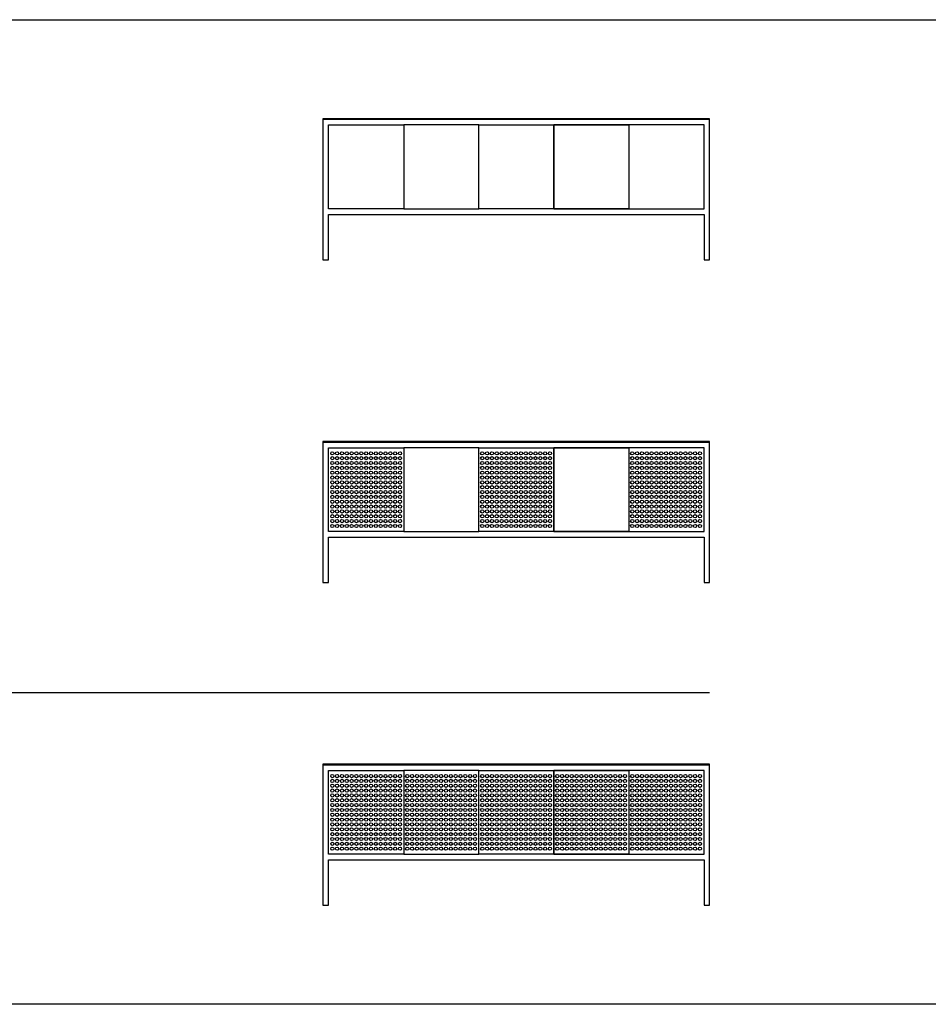
# Model space of a CAD drawing. Extents: x 0 to 23931, y 0 to 13052.
# Drawn here: x 6331 to 11965, y 6950 to 13052 of the extents above; entities that cross this region are included whole.
import ezdxf

# ---------------------------------------------------------------- set-up
doc = ezdxf.new("R2010")
doc.units = 0
doc.layers.get('0').update_dxf_attribs({"linetype": 'CONTINUOUS'})

msp = doc.modelspace()

# ---------------------------------------------------------------- linework, layer by layer
msp.add_line((812, 8881.6), (10609.5, 8881.6))
for points in [[(0, 13052), (16085.6, 13052), (16085.6, 6950), (0, 6950)], [(8211.5, 12434.5), (10609.5, 12434.5), (10609.5, 12437.5), (8211.5, 12437.5)], [(10574.5, 11844.5), (10574.5, 11564.5), (10609.5, 11564.5), (10609.5, 12434.5), (8211.5, 12434.5), (8211.5, 11564.5), (8246.5, 11564.5), (8246.5, 11844.5)], [(8246.5, 12399.5), (8713, 12399.5), (8713, 11879.5), (8246.5, 11879.5)], [(8713, 11879.5), (9178, 11879.5), (9178, 12399.5), (8713, 12399.5)], [(9643, 11879.5), (9178, 11879.5), (9178, 12399.5), (9643, 12399.5)], [(10108, 11879.5), (9643, 11879.5), (9643, 12399.5), (10108, 12399.5)], [(10574.5, 12399.5), (9643, 12399.5), (9643, 11879.5), (10574.5, 11879.5)], [(10574.5, 12399.5), (10108, 12399.5), (10108, 11879.5), (10574.5, 11879.5)], [(8211.5, 10434.5), (10609.5, 10434.5), (10609.5, 10437.5), (8211.5, 10437.5)], [(10574.5, 9844.5), (10574.5, 9564.5), (10609.5, 9564.5), (10609.5, 10434.5), (8211.5, 10434.5), (8211.5, 9564.5), (8246.5, 9564.5), (8246.5, 9844.5)], [(8246.5, 10399.5), (8713, 10399.5), (8713, 9879.5), (8246.5, 9879.5)], [(8713, 9879.5), (9178, 9879.5), (9178, 10399.5), (8713, 10399.5)], [(9643, 9879.5), (9178, 9879.5), (9178, 10399.5), (9643, 10399.5)], [(10574.5, 10399.5), (9643, 10399.5), (9643, 9879.5), (10574.5, 9879.5)], [(10108, 9879.5), (9643, 9879.5), (9643, 10399.5), (10108, 10399.5)], [(10574.5, 10399.5), (10108, 10399.5), (10108, 9879.5), (10574.5, 9879.5)], [(8211.5, 8434.5), (10609.5, 8434.5), (10609.5, 8437.5), (8211.5, 8437.5)], [(10574.5, 7844.5), (10574.5, 7564.5), (10609.5, 7564.5), (10609.5, 8434.5), (8211.5, 8434.5), (8211.5, 7564.5), (8246.5, 7564.5), (8246.5, 7844.5)], [(8246.5, 8399.5), (8713, 8399.5), (8713, 7879.5), (8246.5, 7879.5)], [(8713, 7879.5), (9178, 7879.5), (9178, 8399.5), (8713, 8399.5)], [(9643, 7879.5), (9178, 7879.5), (9178, 8399.5), (9643, 8399.5)], [(10574.5, 8399.5), (9643, 8399.5), (9643, 7879.5), (10574.5, 7879.5)], [(10108, 7879.5), (9643, 7879.5), (9643, 8399.5), (10108, 8399.5)], [(10574.5, 8399.5), (10108, 8399.5), (10108, 7879.5), (10574.5, 7879.5)]]:
    msp.add_lwpolyline(points, close=True)
for centre in [(8269.5, 10364.5), (8299.5, 10364.5), (8329.5, 10364.5), (8359.5, 10364.5), (8389.5, 10364.5), (8419.5, 10364.5), (8449.5, 10364.5), (8479.5, 10364.5), (8509.5, 10364.5), (8539.5, 10364.5), (8569.5, 10364.5), (8599.5, 10364.5), (8629.5, 10364.5), (8659.5, 10364.5), (8689.5, 10364.5), (9199.5, 10364.5), (9229.5, 10364.5), (9259.5, 10364.5), (9289.5, 10364.5), (9319.5, 10364.5), (9349.5, 10364.5), (9379.5, 10364.5), (9409.5, 10364.5), (9439.5, 10364.5), (9469.5, 10364.5), (9499.5, 10364.5), (9529.5, 10364.5), (9559.5, 10364.5), (9589.5, 10364.5), (9619.5, 10364.5), (10129.5, 10364.5), (10159.5, 10364.5), (10189.5, 10364.5), (10219.5, 10364.5), (10249.5, 10364.5), (10279.5, 10364.5), (10309.5, 10364.5), (10339.5, 10364.5), (10369.5, 10364.5), (10399.5, 10364.5), (10429.5, 10364.5), (10459.5, 10364.5), (10489.5, 10364.5), (10519.5, 10364.5), (10549.5, 10364.5), (8269.5, 10334.5), (8269.5, 10304.5), (8299.5, 10334.5), (8299.5, 10304.5), (8329.5, 10334.5), (8329.5, 10304.5), (8359.5, 10334.5), (8359.5, 10304.5), (8389.5, 10334.5), (8389.5, 10304.5), (8419.5, 10334.5), (8419.5, 10304.5), (8449.5, 10334.5), (8449.5, 10304.5), (8479.5, 10334.5), (8479.5, 10304.5), (8509.5, 10334.5), (8509.5, 10304.5), (8539.5, 10334.5), (8539.5, 10304.5), (8569.5, 10334.5), (8569.5, 10304.5), (8599.5, 10334.5), (8599.5, 10304.5), (8629.5, 10334.5), (8629.5, 10304.5), (8659.5, 10334.5), (8659.5, 10304.5), (8689.5, 10334.5), (8689.5, 10304.5), (9199.5, 10334.5), (9199.5, 10304.5), (9229.5, 10334.5), (9229.5, 10304.5), (9259.5, 10334.5), (9259.5, 10304.5), (9289.5, 10334.5), (9289.5, 10304.5), (9319.5, 10334.5), (9319.5, 10304.5), (9349.5, 10334.5), (9349.5, 10304.5), (9379.5, 10334.5), (9379.5, 10304.5), (9409.5, 10334.5), (9409.5, 10304.5), (9439.5, 10334.5), (9439.5, 10304.5), (9469.5, 10334.5), (9469.5, 10304.5), (9499.5, 10334.5), (9499.5, 10304.5), (9529.5, 10334.5), (9529.5, 10304.5), (9559.5, 10334.5), (9559.5, 10304.5), (9589.5, 10334.5), (9589.5, 10304.5), (9619.5, 10334.5), (9619.5, 10304.5), (10129.5, 10334.5), (10129.5, 10304.5), (10159.5, 10334.5), (10159.5, 10304.5), (10189.5, 10334.5), (10189.5, 10304.5), (10219.5, 10334.5), (10219.5, 10304.5), (10249.5, 10334.5), (10249.5, 10304.5), (10279.5, 10334.5), (10279.5, 10304.5), (10309.5, 10334.5), (10309.5, 10304.5), (10339.5, 10334.5), (10339.5, 10304.5), (10369.5, 10334.5), (10369.5, 10304.5), (10399.5, 10334.5), (10399.5, 10304.5), (10429.5, 10334.5), (10429.5, 10304.5), (10459.5, 10334.5), (10459.5, 10304.5), (10489.5, 10334.5), (10489.5, 10304.5), (10519.5, 10334.5), (10519.5, 10304.5), (10549.5, 10334.5), (10549.5, 10304.5), (8269.5, 10274.5), (8269.5, 10244.5), (8299.5, 10274.5), (8299.5, 10244.5), (8329.5, 10274.5), (8329.5, 10244.5), (8359.5, 10274.5), (8359.5, 10244.5), (8389.5, 10274.5), (8389.5, 10244.5), (8419.5, 10274.5), (8419.5, 10244.5), (8449.5, 10274.5), (8449.5, 10244.5), (8479.5, 10274.5), (8479.5, 10244.5), (8509.5, 10274.5), (8509.5, 10244.5), (8539.5, 10274.5), (8539.5, 10244.5), (8569.5, 10274.5), (8569.5, 10244.5), (8599.5, 10274.5), (8599.5, 10244.5), (8629.5, 10274.5), (8629.5, 10244.5), (8659.5, 10274.5), (8659.5, 10244.5), (8689.5, 10274.5), (8689.5, 10244.5), (9199.5, 10274.5), (9199.5, 10244.5), (9229.5, 10274.5), (9229.5, 10244.5), (9259.5, 10274.5), (9259.5, 10244.5), (9289.5, 10274.5), (9289.5, 10244.5), (9319.5, 10274.5), (9319.5, 10244.5), (9349.5, 10274.5), (9349.5, 10244.5), (9379.5, 10274.5), (9379.5, 10244.5), (9409.5, 10274.5), (9409.5, 10244.5), (9439.5, 10274.5), (9439.5, 10244.5), (9469.5, 10274.5), (9469.5, 10244.5), (9499.5, 10274.5), (9499.5, 10244.5), (9529.5, 10274.5), (9529.5, 10244.5), (9559.5, 10274.5), (9559.5, 10244.5), (9589.5, 10274.5), (9589.5, 10244.5), (9619.5, 10274.5), (9619.5, 10244.5), (10129.5, 10274.5), (10129.5, 10244.5), (10159.5, 10274.5), (10159.5, 10244.5), (10189.5, 10274.5), (10189.5, 10244.5), (10219.5, 10274.5), (10219.5, 10244.5), (10249.5, 10274.5), (10249.5, 10244.5), (10279.5, 10274.5), (10279.5, 10244.5), (10309.5, 10274.5), (10309.5, 10244.5), (10339.5, 10274.5), (10339.5, 10244.5), (10369.5, 10274.5), (10369.5, 10244.5), (10399.5, 10274.5), (10399.5, 10244.5), (10429.5, 10274.5), (10429.5, 10244.5), (10459.5, 10274.5), (10459.5, 10244.5), (10489.5, 10274.5), (10489.5, 10244.5), (10519.5, 10274.5), (10519.5, 10244.5), (10549.5, 10274.5), (10549.5, 10244.5), (8269.5, 10214.5), (8269.5, 10184.5), (8299.5, 10214.5), (8299.5, 10184.5), (8329.5, 10214.5), (8329.5, 10184.5), (8359.5, 10214.5), (8359.5, 10184.5), (8389.5, 10214.5), (8389.5, 10184.5), (8419.5, 10214.5), (8419.5, 10184.5), (8449.5, 10214.5), (8449.5, 10184.5), (8479.5, 10214.5), (8479.5, 10184.5), (8509.5, 10214.5), (8509.5, 10184.5), (8539.5, 10214.5), (8539.5, 10184.5), (8569.5, 10214.5), (8569.5, 10184.5), (8599.5, 10214.5), (8599.5, 10184.5), (8629.5, 10214.5), (8629.5, 10184.5), (8659.5, 10214.5), (8659.5, 10184.5), (8689.5, 10214.5), (8689.5, 10184.5), (9199.5, 10214.5), (9199.5, 10184.5), (9229.5, 10214.5), (9229.5, 10184.5), (9259.5, 10214.5), (9259.5, 10184.5), (9289.5, 10214.5), (9289.5, 10184.5), (9319.5, 10214.5), (9319.5, 10184.5), (9349.5, 10214.5), (9349.5, 10184.5), (9379.5, 10214.5), (9379.5, 10184.5), (9409.5, 10214.5), (9409.5, 10184.5), (9439.5, 10214.5), (9439.5, 10184.5), (9469.5, 10214.5), (9469.5, 10184.5), (9499.5, 10214.5), (9499.5, 10184.5), (9529.5, 10214.5), (9529.5, 10184.5), (9559.5, 10214.5), (9559.5, 10184.5), (9589.5, 10214.5), (9589.5, 10184.5), (9619.5, 10214.5), (9619.5, 10184.5), (10129.5, 10214.5), (10129.5, 10184.5), (10159.5, 10214.5), (10159.5, 10184.5), (10189.5, 10214.5), (10189.5, 10184.5), (10219.5, 10214.5), (10219.5, 10184.5), (10249.5, 10214.5), (10249.5, 10184.5), (10279.5, 10214.5), (10279.5, 10184.5), (10309.5, 10214.5), (10309.5, 10184.5), (10339.5, 10214.5), (10339.5, 10184.5), (10369.5, 10214.5), (10369.5, 10184.5), (10399.5, 10214.5), (10399.5, 10184.5), (10429.5, 10214.5), (10429.5, 10184.5), (10459.5, 10214.5), (10459.5, 10184.5), (10489.5, 10214.5), (10489.5, 10184.5), (10519.5, 10214.5), (10519.5, 10184.5), (10549.5, 10214.5), (10549.5, 10184.5), (8269.5, 10154.5), (8269.5, 10124.5), (8299.5, 10154.5), (8299.5, 10124.5), (8329.5, 10154.5), (8329.5, 10124.5), (8359.5, 10154.5), (8359.5, 10124.5), (8389.5, 10154.5), (8389.5, 10124.5), (8419.5, 10154.5), (8419.5, 10124.5), (8449.5, 10154.5), (8449.5, 10124.5), (8479.5, 10154.5), (8479.5, 10124.5), (8509.5, 10154.5), (8509.5, 10124.5), (8539.5, 10154.5), (8539.5, 10124.5), (8569.5, 10154.5), (8569.5, 10124.5), (8599.5, 10154.5), (8599.5, 10124.5), (8629.5, 10154.5), (8629.5, 10124.5), (8659.5, 10154.5), (8659.5, 10124.5), (8689.5, 10154.5), (8689.5, 10124.5), (9199.5, 10154.5), (9199.5, 10124.5), (9229.5, 10154.5), (9229.5, 10124.5), (9259.5, 10154.5), (9259.5, 10124.5), (9289.5, 10154.5), (9289.5, 10124.5), (9319.5, 10154.5), (9319.5, 10124.5), (9349.5, 10154.5), (9349.5, 10124.5), (9379.5, 10154.5), (9379.5, 10124.5), (9409.5, 10154.5), (9409.5, 10124.5), (9439.5, 10154.5), (9439.5, 10124.5), (9469.5, 10154.5), (9469.5, 10124.5), (9499.5, 10154.5), (9499.5, 10124.5), (9529.5, 10154.5), (9529.5, 10124.5), (9559.5, 10154.5), (9559.5, 10124.5), (9589.5, 10154.5), (9589.5, 10124.5), (9619.5, 10154.5), (9619.5, 10124.5), (10129.5, 10154.5), (10129.5, 10124.5), (10159.5, 10154.5), (10159.5, 10124.5), (10189.5, 10154.5), (10189.5, 10124.5), (10219.5, 10154.5), (10219.5, 10124.5), (10249.5, 10154.5), (10249.5, 10124.5), (10279.5, 10154.5), (10279.5, 10124.5), (10309.5, 10154.5), (10309.5, 10124.5), (10339.5, 10154.5), (10339.5, 10124.5), (10369.5, 10154.5), (10369.5, 10124.5), (10399.5, 10154.5), (10399.5, 10124.5), (10429.5, 10154.5), (10429.5, 10124.5), (10459.5, 10154.5), (10459.5, 10124.5), (10489.5, 10154.5), (10489.5, 10124.5), (10519.5, 10154.5), (10519.5, 10124.5), (10549.5, 10154.5), (10549.5, 10124.5), (8269.5, 10094.5), (8269.5, 10064.5), (8299.5, 10094.5), (8299.5, 10064.5), (8329.5, 10094.5), (8329.5, 10064.5), (8359.5, 10094.5), (8359.5, 10064.5), (8389.5, 10094.5), (8389.5, 10064.5), (8419.5, 10094.5), (8419.5, 10064.5), (8449.5, 10094.5), (8449.5, 10064.5), (8479.5, 10094.5), (8479.5, 10064.5), (8509.5, 10094.5), (8509.5, 10064.5), (8539.5, 10094.5), (8539.5, 10064.5), (8569.5, 10094.5), (8569.5, 10064.5), (8599.5, 10094.5), (8599.5, 10064.5), (8629.5, 10094.5), (8629.5, 10064.5), (8659.5, 10094.5), (8659.5, 10064.5), (8689.5, 10094.5), (8689.5, 10064.5), (9199.5, 10094.5), (9199.5, 10064.5), (9229.5, 10094.5), (9229.5, 10064.5), (9259.5, 10094.5), (9259.5, 10064.5), (9289.5, 10094.5), (9289.5, 10064.5), (9319.5, 10094.5), (9319.5, 10064.5), (9349.5, 10094.5), (9349.5, 10064.5), (9379.5, 10094.5), (9379.5, 10064.5), (9409.5, 10094.5), (9409.5, 10064.5), (9439.5, 10094.5), (9439.5, 10064.5), (9469.5, 10094.5), (9469.5, 10064.5), (9499.5, 10094.5), (9499.5, 10064.5), (9529.5, 10094.5), (9529.5, 10064.5), (9559.5, 10094.5), (9559.5, 10064.5), (9589.5, 10094.5), (9589.5, 10064.5), (9619.5, 10094.5), (9619.5, 10064.5), (10129.5, 10094.5), (10129.5, 10064.5), (10159.5, 10094.5), (10159.5, 10064.5), (10189.5, 10094.5), (10189.5, 10064.5), (10219.5, 10094.5), (10219.5, 10064.5), (10249.5, 10094.5), (10249.5, 10064.5), (10279.5, 10094.5), (10279.5, 10064.5), (10309.5, 10094.5), (10309.5, 10064.5), (10339.5, 10094.5), (10339.5, 10064.5), (10369.5, 10094.5), (10369.5, 10064.5), (10399.5, 10094.5), (10399.5, 10064.5), (10429.5, 10094.5), (10429.5, 10064.5), (10459.5, 10094.5), (10459.5, 10064.5), (10489.5, 10094.5), (10489.5, 10064.5), (10519.5, 10094.5), (10519.5, 10064.5), (10549.5, 10094.5), (10549.5, 10064.5), (8269.5, 10034.5), (8269.5, 10004.5), (8299.5, 10034.5), (8299.5, 10004.5), (8329.5, 10034.5), (8329.5, 10004.5), (8359.5, 10034.5), (8359.5, 10004.5), (8389.5, 10034.5), (8389.5, 10004.5), (8419.5, 10034.5), (8419.5, 10004.5), (8449.5, 10034.5), (8449.5, 10004.5), (8479.5, 10034.5), (8479.5, 10004.5), (8509.5, 10034.5), (8509.5, 10004.5), (8539.5, 10034.5), (8539.5, 10004.5), (8569.5, 10034.5), (8569.5, 10004.5), (8599.5, 10034.5), (8599.5, 10004.5), (8629.5, 10034.5), (8629.5, 10004.5), (8659.5, 10034.5), (8659.5, 10004.5), (8689.5, 10034.5), (8689.5, 10004.5), (9199.5, 10034.5), (9199.5, 10004.5), (9229.5, 10034.5), (9229.5, 10004.5), (9259.5, 10034.5), (9259.5, 10004.5), (9289.5, 10034.5), (9289.5, 10004.5), (9319.5, 10034.5), (9319.5, 10004.5), (9349.5, 10034.5), (9349.5, 10004.5), (9379.5, 10034.5), (9379.5, 10004.5), (9409.5, 10034.5), (9409.5, 10004.5), (9439.5, 10034.5), (9439.5, 10004.5), (9469.5, 10034.5), (9469.5, 10004.5), (9499.5, 10034.5), (9499.5, 10004.5), (9529.5, 10034.5), (9529.5, 10004.5), (9559.5, 10034.5), (9559.5, 10004.5), (9589.5, 10034.5), (9589.5, 10004.5), (9619.5, 10034.5), (9619.5, 10004.5), (10129.5, 10034.5), (10129.5, 10004.5), (10159.5, 10034.5), (10159.5, 10004.5), (10189.5, 10034.5), (10189.5, 10004.5), (10219.5, 10034.5), (10219.5, 10004.5), (10249.5, 10034.5), (10249.5, 10004.5), (10279.5, 10034.5), (10279.5, 10004.5), (10309.5, 10034.5), (10309.5, 10004.5), (10339.5, 10034.5), (10339.5, 10004.5), (10369.5, 10034.5), (10369.5, 10004.5), (10399.5, 10034.5), (10399.5, 10004.5), (10429.5, 10034.5), (10429.5, 10004.5), (10459.5, 10034.5), (10459.5, 10004.5), (10489.5, 10034.5), (10489.5, 10004.5), (10519.5, 10034.5), (10519.5, 10004.5), (10549.5, 10034.5), (10549.5, 10004.5), (8269.5, 9974.5), (8269.5, 9944.5), (8299.5, 9974.5), (8299.5, 9944.5), (8329.5, 9974.5), (8329.5, 9944.5), (8359.5, 9974.5), (8359.5, 9944.5), (8389.5, 9974.5), (8389.5, 9944.5), (8419.5, 9974.5), (8419.5, 9944.5), (8449.5, 9974.5), (8449.5, 9944.5), (8479.5, 9974.5), (8479.5, 9944.5), (8509.5, 9974.5), (8509.5, 9944.5), (8539.5, 9974.5), (8539.5, 9944.5), (8569.5, 9974.5), (8569.5, 9944.5), (8599.5, 9974.5), (8599.5, 9944.5), (8629.5, 9974.5), (8629.5, 9944.5), (8659.5, 9974.5), (8659.5, 9944.5), (8689.5, 9974.5), (8689.5, 9944.5), (9199.5, 9974.5), (9199.5, 9944.5), (9229.5, 9974.5), (9229.5, 9944.5), (9259.5, 9974.5), (9259.5, 9944.5), (9289.5, 9974.5), (9289.5, 9944.5), (9319.5, 9974.5), (9319.5, 9944.5), (9349.5, 9974.5), (9349.5, 9944.5), (9379.5, 9974.5), (9379.5, 9944.5), (9409.5, 9974.5), (9409.5, 9944.5), (9439.5, 9974.5), (9439.5, 9944.5), (9469.5, 9974.5), (9469.5, 9944.5), (9499.5, 9974.5), (9499.5, 9944.5), (9529.5, 9974.5), (9529.5, 9944.5), (9559.5, 9974.5), (9559.5, 9944.5), (9589.5, 9974.5), (9589.5, 9944.5), (9619.5, 9974.5), (9619.5, 9944.5), (10129.5, 9974.5), (10129.5, 9944.5), (10159.5, 9974.5), (10159.5, 9944.5), (10189.5, 9974.5), (10189.5, 9944.5), (10219.5, 9974.5), (10219.5, 9944.5), (10249.5, 9974.5), (10249.5, 9944.5), (10279.5, 9974.5), (10279.5, 9944.5), (10309.5, 9974.5), (10309.5, 9944.5), (10339.5, 9974.5), (10339.5, 9944.5), (10369.5, 9974.5), (10369.5, 9944.5), (10399.5, 9974.5), (10399.5, 9944.5), (10429.5, 9974.5), (10429.5, 9944.5), (10459.5, 9974.5), (10459.5, 9944.5), (10489.5, 9974.5), (10489.5, 9944.5), (10519.5, 9974.5), (10519.5, 9944.5), (10549.5, 9974.5), (10549.5, 9944.5), (8269.5, 9914.5), (8299.5, 9914.5), (8329.5, 9914.5), (8359.5, 9914.5), (8389.5, 9914.5), (8419.5, 9914.5), (8449.5, 9914.5), (8479.5, 9914.5), (8509.5, 9914.5), (8539.5, 9914.5), (8569.5, 9914.5), (8599.5, 9914.5), (8629.5, 9914.5), (8659.5, 9914.5), (8689.5, 9914.5), (9199.5, 9914.5), (9229.5, 9914.5), (9259.5, 9914.5), (9289.5, 9914.5), (9319.5, 9914.5), (9349.5, 9914.5), (9379.5, 9914.5), (9409.5, 9914.5), (9439.5, 9914.5), (9469.5, 9914.5), (9499.5, 9914.5), (9529.5, 9914.5), (9559.5, 9914.5), (9589.5, 9914.5), (9619.5, 9914.5), (10129.5, 9914.5), (10159.5, 9914.5), (10189.5, 9914.5), (10219.5, 9914.5), (10249.5, 9914.5), (10279.5, 9914.5), (10309.5, 9914.5), (10339.5, 9914.5), (10369.5, 9914.5), (10399.5, 9914.5), (10429.5, 9914.5), (10459.5, 9914.5), (10489.5, 9914.5), (10519.5, 9914.5), (10549.5, 9914.5), (8269.5, 8364.5), (8299.5, 8364.5), (8329.5, 8364.5), (8359.5, 8364.5), (8389.5, 8364.5), (8419.5, 8364.5), (8449.5, 8364.5), (8479.5, 8364.5), (8509.5, 8364.5), (8539.5, 8364.5), (8569.5, 8364.5), (8599.5, 8364.5), (8629.5, 8364.5), (8659.5, 8364.5), (8689.5, 8364.5), (8734.5, 8364.5), (8764.5, 8364.5), (8794.5, 8364.5), (8824.5, 8364.5), (8854.5, 8364.5), (8884.5, 8364.5), (8914.5, 8364.5), (8944.5, 8364.5), (8974.5, 8364.5), (9004.5, 8364.5), (9034.5, 8364.5), (9064.5, 8364.5), (9094.5, 8364.5), (9124.5, 8364.5), (9154.5, 8364.5), (9199.5, 8364.5), (9229.5, 8364.5), (9259.5, 8364.5), (9289.5, 8364.5), (9319.5, 8364.5), (9349.5, 8364.5), (9379.5, 8364.5), (9409.5, 8364.5), (9439.5, 8364.5), (9469.5, 8364.5), (9499.5, 8364.5), (9529.5, 8364.5), (9559.5, 8364.5), (9589.5, 8364.5), (9619.5, 8364.5), (9664.5, 8364.5), (9694.5, 8364.5), (9724.5, 8364.5), (9754.5, 8364.5), (9784.5, 8364.5), (9814.5, 8364.5), (9844.5, 8364.5), (9874.5, 8364.5), (9904.5, 8364.5), (9934.5, 8364.5), (9964.5, 8364.5), (9994.5, 8364.5), (10024.5, 8364.5), (10054.5, 8364.5), (10084.5, 8364.5), (10129.5, 8364.5), (10159.5, 8364.5), (10189.5, 8364.5), (10219.5, 8364.5), (10249.5, 8364.5), (10279.5, 8364.5), (10309.5, 8364.5), (10339.5, 8364.5), (10369.5, 8364.5), (10399.5, 8364.5), (10429.5, 8364.5), (10459.5, 8364.5), (10489.5, 8364.5), (10519.5, 8364.5), (10549.5, 8364.5), (8269.5, 8334.5), (8269.5, 8304.5), (8299.5, 8334.5), (8299.5, 8304.5), (8329.5, 8334.5), (8329.5, 8304.5), (8359.5, 8334.5), (8359.5, 8304.5), (8389.5, 8334.5), (8389.5, 8304.5), (8419.5, 8334.5), (8419.5, 8304.5), (8449.5, 8334.5), (8449.5, 8304.5), (8479.5, 8334.5), (8479.5, 8304.5), (8509.5, 8334.5), (8509.5, 8304.5), (8539.5, 8334.5), (8539.5, 8304.5), (8569.5, 8334.5), (8569.5, 8304.5), (8599.5, 8334.5), (8599.5, 8304.5), (8629.5, 8334.5), (8629.5, 8304.5), (8659.5, 8334.5), (8659.5, 8304.5), (8689.5, 8334.5), (8689.5, 8304.5), (8734.5, 8334.5), (8734.5, 8304.5), (8764.5, 8334.5), (8764.5, 8304.5), (8794.5, 8334.5), (8794.5, 8304.5), (8824.5, 8334.5), (8824.5, 8304.5), (8854.5, 8334.5), (8854.5, 8304.5), (8884.5, 8334.5), (8884.5, 8304.5), (8914.5, 8334.5), (8914.5, 8304.5), (8944.5, 8334.5), (8944.5, 8304.5), (8974.5, 8334.5), (8974.5, 8304.5), (9004.5, 8334.5), (9004.5, 8304.5), (9034.5, 8334.5), (9034.5, 8304.5), (9064.5, 8334.5), (9064.5, 8304.5), (9094.5, 8334.5), (9094.5, 8304.5), (9124.5, 8334.5), (9124.5, 8304.5), (9154.5, 8334.5), (9154.5, 8304.5), (9199.5, 8334.5), (9199.5, 8304.5), (9229.5, 8334.5), (9229.5, 8304.5), (9259.5, 8334.5), (9259.5, 8304.5), (9289.5, 8334.5), (9289.5, 8304.5), (9319.5, 8334.5), (9319.5, 8304.5), (9349.5, 8334.5), (9349.5, 8304.5), (9379.5, 8334.5), (9379.5, 8304.5), (9409.5, 8334.5), (9409.5, 8304.5), (9439.5, 8334.5), (9439.5, 8304.5), (9469.5, 8334.5), (9469.5, 8304.5), (9499.5, 8334.5), (9499.5, 8304.5), (9529.5, 8334.5), (9529.5, 8304.5), (9559.5, 8334.5), (9559.5, 8304.5), (9589.5, 8334.5), (9589.5, 8304.5), (9619.5, 8334.5), (9619.5, 8304.5), (9664.5, 8334.5), (9664.5, 8304.5), (9694.5, 8334.5), (9694.5, 8304.5), (9724.5, 8334.5), (9724.5, 8304.5), (9754.5, 8334.5), (9754.5, 8304.5), (9784.5, 8334.5), (9784.5, 8304.5), (9814.5, 8334.5), (9814.5, 8304.5), (9844.5, 8334.5), (9844.5, 8304.5), (9874.5, 8334.5), (9874.5, 8304.5), (9904.5, 8334.5), (9904.5, 8304.5), (9934.5, 8334.5), (9934.5, 8304.5), (9964.5, 8334.5), (9964.5, 8304.5), (9994.5, 8334.5), (9994.5, 8304.5), (10024.5, 8334.5), (10024.5, 8304.5), (10054.5, 8334.5), (10054.5, 8304.5), (10084.5, 8334.5), (10084.5, 8304.5), (10129.5, 8334.5), (10129.5, 8304.5), (10159.5, 8334.5), (10159.5, 8304.5), (10189.5, 8334.5), (10189.5, 8304.5), (10219.5, 8334.5), (10219.5, 8304.5), (10249.5, 8334.5), (10249.5, 8304.5), (10279.5, 8334.5), (10279.5, 8304.5), (10309.5, 8334.5), (10309.5, 8304.5), (10339.5, 8334.5), (10339.5, 8304.5), (10369.5, 8334.5), (10369.5, 8304.5), (10399.5, 8334.5), (10399.5, 8304.5), (10429.5, 8334.5), (10429.5, 8304.5), (10459.5, 8334.5), (10459.5, 8304.5), (10489.5, 8334.5), (10489.5, 8304.5), (10519.5, 8334.5), (10519.5, 8304.5), (10549.5, 8334.5), (10549.5, 8304.5), (8269.5, 8274.5), (8269.5, 8244.5), (8299.5, 8274.5), (8299.5, 8244.5), (8329.5, 8274.5), (8329.5, 8244.5), (8359.5, 8274.5), (8359.5, 8244.5), (8389.5, 8274.5), (8389.5, 8244.5), (8419.5, 8274.5), (8419.5, 8244.5), (8449.5, 8274.5), (8449.5, 8244.5), (8479.5, 8274.5), (8479.5, 8244.5), (8509.5, 8274.5), (8509.5, 8244.5), (8539.5, 8274.5), (8539.5, 8244.5), (8569.5, 8274.5), (8569.5, 8244.5), (8599.5, 8274.5), (8599.5, 8244.5), (8629.5, 8274.5), (8629.5, 8244.5), (8659.5, 8274.5), (8659.5, 8244.5), (8689.5, 8274.5), (8689.5, 8244.5), (8734.5, 8274.5), (8734.5, 8244.5), (8764.5, 8274.5), (8764.5, 8244.5), (8794.5, 8274.5), (8794.5, 8244.5), (8824.5, 8274.5), (8824.5, 8244.5), (8854.5, 8274.5), (8854.5, 8244.5), (8884.5, 8274.5), (8884.5, 8244.5), (8914.5, 8274.5), (8914.5, 8244.5), (8944.5, 8274.5), (8944.5, 8244.5), (8974.5, 8274.5), (8974.5, 8244.5), (9004.5, 8274.5), (9004.5, 8244.5), (9034.5, 8274.5), (9034.5, 8244.5), (9064.5, 8274.5), (9064.5, 8244.5), (9094.5, 8274.5), (9094.5, 8244.5), (9124.5, 8274.5), (9124.5, 8244.5), (9154.5, 8274.5), (9154.5, 8244.5), (9199.5, 8274.5), (9199.5, 8244.5), (9229.5, 8274.5), (9229.5, 8244.5), (9259.5, 8274.5), (9259.5, 8244.5), (9289.5, 8274.5), (9289.5, 8244.5), (9319.5, 8274.5), (9319.5, 8244.5), (9349.5, 8274.5), (9349.5, 8244.5), (9379.5, 8274.5), (9379.5, 8244.5), (9409.5, 8274.5), (9409.5, 8244.5), (9439.5, 8274.5), (9439.5, 8244.5), (9469.5, 8274.5), (9469.5, 8244.5), (9499.5, 8274.5), (9499.5, 8244.5), (9529.5, 8274.5), (9529.5, 8244.5), (9559.5, 8274.5), (9559.5, 8244.5), (9589.5, 8274.5), (9589.5, 8244.5), (9619.5, 8274.5), (9619.5, 8244.5), (9664.5, 8274.5), (9664.5, 8244.5), (9694.5, 8274.5), (9694.5, 8244.5), (9724.5, 8274.5), (9724.5, 8244.5), (9754.5, 8274.5), (9754.5, 8244.5), (9784.5, 8274.5), (9784.5, 8244.5), (9814.5, 8274.5), (9814.5, 8244.5), (9844.5, 8274.5), (9844.5, 8244.5), (9874.5, 8274.5), (9874.5, 8244.5), (9904.5, 8274.5), (9904.5, 8244.5), (9934.5, 8274.5), (9934.5, 8244.5), (9964.5, 8274.5), (9964.5, 8244.5), (9994.5, 8274.5), (9994.5, 8244.5), (10024.5, 8274.5), (10024.5, 8244.5), (10054.5, 8274.5), (10054.5, 8244.5), (10084.5, 8274.5), (10084.5, 8244.5), (10129.5, 8274.5), (10129.5, 8244.5), (10159.5, 8274.5), (10159.5, 8244.5), (10189.5, 8274.5), (10189.5, 8244.5), (10219.5, 8274.5), (10219.5, 8244.5), (10249.5, 8274.5), (10249.5, 8244.5), (10279.5, 8274.5), (10279.5, 8244.5), (10309.5, 8274.5), (10309.5, 8244.5), (10339.5, 8274.5), (10339.5, 8244.5), (10369.5, 8274.5), (10369.5, 8244.5), (10399.5, 8274.5), (10399.5, 8244.5), (10429.5, 8274.5), (10429.5, 8244.5), (10459.5, 8274.5), (10459.5, 8244.5), (10489.5, 8274.5), (10489.5, 8244.5), (10519.5, 8274.5), (10519.5, 8244.5), (10549.5, 8274.5), (10549.5, 8244.5), (8269.5, 8214.5), (8269.5, 8184.5), (8299.5, 8214.5), (8299.5, 8184.5), (8329.5, 8214.5), (8329.5, 8184.5), (8359.5, 8214.5), (8359.5, 8184.5), (8389.5, 8214.5), (8389.5, 8184.5), (8419.5, 8214.5), (8419.5, 8184.5), (8449.5, 8214.5), (8449.5, 8184.5), (8479.5, 8214.5), (8479.5, 8184.5), (8509.5, 8214.5), (8509.5, 8184.5), (8539.5, 8214.5), (8539.5, 8184.5), (8569.5, 8214.5), (8569.5, 8184.5), (8599.5, 8214.5), (8599.5, 8184.5), (8629.5, 8214.5), (8629.5, 8184.5), (8659.5, 8214.5), (8659.5, 8184.5), (8689.5, 8214.5), (8689.5, 8184.5), (8734.5, 8214.5), (8734.5, 8184.5), (8764.5, 8214.5), (8764.5, 8184.5), (8794.5, 8214.5), (8794.5, 8184.5), (8824.5, 8214.5), (8824.5, 8184.5), (8854.5, 8214.5), (8854.5, 8184.5), (8884.5, 8214.5), (8884.5, 8184.5), (8914.5, 8214.5), (8914.5, 8184.5), (8944.5, 8214.5), (8944.5, 8184.5), (8974.5, 8214.5), (8974.5, 8184.5), (9004.5, 8214.5), (9004.5, 8184.5), (9034.5, 8214.5), (9034.5, 8184.5), (9064.5, 8214.5), (9064.5, 8184.5), (9094.5, 8214.5), (9094.5, 8184.5), (9124.5, 8214.5), (9124.5, 8184.5), (9154.5, 8214.5), (9154.5, 8184.5), (9199.5, 8214.5), (9199.5, 8184.5), (9229.5, 8214.5), (9229.5, 8184.5), (9259.5, 8214.5), (9259.5, 8184.5), (9289.5, 8214.5), (9289.5, 8184.5), (9319.5, 8214.5), (9319.5, 8184.5), (9349.5, 8214.5), (9349.5, 8184.5), (9379.5, 8214.5), (9379.5, 8184.5), (9409.5, 8214.5), (9409.5, 8184.5), (9439.5, 8214.5), (9439.5, 8184.5), (9469.5, 8214.5), (9469.5, 8184.5), (9499.5, 8214.5), (9499.5, 8184.5), (9529.5, 8214.5), (9529.5, 8184.5), (9559.5, 8214.5), (9559.5, 8184.5), (9589.5, 8214.5), (9589.5, 8184.5), (9619.5, 8214.5), (9619.5, 8184.5), (9664.5, 8214.5), (9664.5, 8184.5), (9694.5, 8214.5), (9694.5, 8184.5), (9724.5, 8214.5), (9724.5, 8184.5), (9754.5, 8214.5), (9754.5, 8184.5), (9784.5, 8214.5), (9784.5, 8184.5), (9814.5, 8214.5), (9814.5, 8184.5), (9844.5, 8214.5), (9844.5, 8184.5), (9874.5, 8214.5), (9874.5, 8184.5), (9904.5, 8214.5), (9904.5, 8184.5), (9934.5, 8214.5), (9934.5, 8184.5), (9964.5, 8214.5), (9964.5, 8184.5), (9994.5, 8214.5), (9994.5, 8184.5), (10024.5, 8214.5), (10024.5, 8184.5), (10054.5, 8214.5), (10054.5, 8184.5), (10084.5, 8214.5), (10084.5, 8184.5), (10129.5, 8214.5), (10129.5, 8184.5), (10159.5, 8214.5), (10159.5, 8184.5), (10189.5, 8214.5), (10189.5, 8184.5), (10219.5, 8214.5), (10219.5, 8184.5), (10249.5, 8214.5), (10249.5, 8184.5), (10279.5, 8214.5), (10279.5, 8184.5), (10309.5, 8214.5), (10309.5, 8184.5), (10339.5, 8214.5), (10339.5, 8184.5), (10369.5, 8214.5), (10369.5, 8184.5), (10399.5, 8214.5), (10399.5, 8184.5), (10429.5, 8214.5), (10429.5, 8184.5), (10459.5, 8214.5), (10459.5, 8184.5), (10489.5, 8214.5), (10489.5, 8184.5), (10519.5, 8214.5), (10519.5, 8184.5), (10549.5, 8214.5), (10549.5, 8184.5), (8269.5, 8154.5), (8269.5, 8124.5), (8299.5, 8154.5), (8299.5, 8124.5), (8329.5, 8154.5), (8329.5, 8124.5), (8359.5, 8154.5), (8359.5, 8124.5), (8389.5, 8154.5), (8389.5, 8124.5), (8419.5, 8154.5), (8419.5, 8124.5), (8449.5, 8154.5), (8449.5, 8124.5), (8479.5, 8154.5), (8479.5, 8124.5), (8509.5, 8154.5), (8509.5, 8124.5), (8539.5, 8154.5), (8539.5, 8124.5), (8569.5, 8154.5), (8569.5, 8124.5), (8599.5, 8154.5), (8599.5, 8124.5), (8629.5, 8154.5), (8629.5, 8124.5), (8659.5, 8154.5), (8659.5, 8124.5), (8689.5, 8154.5), (8689.5, 8124.5), (8734.5, 8154.5), (8734.5, 8124.5), (8764.5, 8154.5), (8764.5, 8124.5), (8794.5, 8154.5), (8794.5, 8124.5), (8824.5, 8154.5), (8824.5, 8124.5), (8854.5, 8154.5), (8854.5, 8124.5), (8884.5, 8154.5), (8884.5, 8124.5), (8914.5, 8154.5), (8914.5, 8124.5), (8944.5, 8154.5), (8944.5, 8124.5), (8974.5, 8154.5), (8974.5, 8124.5), (9004.5, 8154.5), (9004.5, 8124.5), (9034.5, 8154.5), (9034.5, 8124.5), (9064.5, 8154.5), (9064.5, 8124.5), (9094.5, 8154.5), (9094.5, 8124.5), (9124.5, 8154.5), (9124.5, 8124.5), (9154.5, 8154.5), (9154.5, 8124.5), (9199.5, 8154.5), (9199.5, 8124.5), (9229.5, 8154.5), (9229.5, 8124.5), (9259.5, 8154.5), (9259.5, 8124.5), (9289.5, 8154.5), (9289.5, 8124.5), (9319.5, 8154.5), (9319.5, 8124.5), (9349.5, 8154.5), (9349.5, 8124.5), (9379.5, 8154.5), (9379.5, 8124.5), (9409.5, 8154.5), (9409.5, 8124.5), (9439.5, 8154.5), (9439.5, 8124.5), (9469.5, 8154.5), (9469.5, 8124.5), (9499.5, 8154.5), (9499.5, 8124.5), (9529.5, 8154.5), (9529.5, 8124.5), (9559.5, 8154.5), (9559.5, 8124.5), (9589.5, 8154.5), (9589.5, 8124.5), (9619.5, 8154.5), (9619.5, 8124.5), (9664.5, 8154.5), (9664.5, 8124.5), (9694.5, 8154.5), (9694.5, 8124.5), (9724.5, 8154.5), (9724.5, 8124.5), (9754.5, 8154.5), (9754.5, 8124.5), (9784.5, 8154.5), (9784.5, 8124.5), (9814.5, 8154.5), (9814.5, 8124.5), (9844.5, 8154.5), (9844.5, 8124.5), (9874.5, 8154.5), (9874.5, 8124.5), (9904.5, 8154.5), (9904.5, 8124.5), (9934.5, 8154.5), (9934.5, 8124.5), (9964.5, 8154.5), (9964.5, 8124.5), (9994.5, 8154.5), (9994.5, 8124.5), (10024.5, 8154.5), (10024.5, 8124.5), (10054.5, 8154.5), (10054.5, 8124.5), (10084.5, 8154.5), (10084.5, 8124.5), (10129.5, 8154.5), (10129.5, 8124.5), (10159.5, 8154.5), (10159.5, 8124.5), (10189.5, 8154.5), (10189.5, 8124.5), (10219.5, 8154.5), (10219.5, 8124.5), (10249.5, 8154.5), (10249.5, 8124.5), (10279.5, 8154.5), (10279.5, 8124.5), (10309.5, 8154.5), (10309.5, 8124.5), (10339.5, 8154.5), (10339.5, 8124.5), (10369.5, 8154.5), (10369.5, 8124.5), (10399.5, 8154.5), (10399.5, 8124.5), (10429.5, 8154.5), (10429.5, 8124.5), (10459.5, 8154.5), (10459.5, 8124.5), (10489.5, 8154.5), (10489.5, 8124.5), (10519.5, 8154.5), (10519.5, 8124.5), (10549.5, 8154.5), (10549.5, 8124.5), (8269.5, 8094.5), (8269.5, 8064.5), (8299.5, 8094.5), (8299.5, 8064.5), (8329.5, 8094.5), (8329.5, 8064.5), (8359.5, 8094.5), (8359.5, 8064.5), (8389.5, 8094.5), (8389.5, 8064.5), (8419.5, 8094.5), (8419.5, 8064.5), (8449.5, 8094.5), (8449.5, 8064.5), (8479.5, 8094.5), (8479.5, 8064.5), (8509.5, 8094.5), (8509.5, 8064.5), (8539.5, 8094.5), (8539.5, 8064.5), (8569.5, 8094.5), (8569.5, 8064.5), (8599.5, 8094.5), (8599.5, 8064.5), (8629.5, 8094.5), (8629.5, 8064.5), (8659.5, 8094.5), (8659.5, 8064.5), (8689.5, 8094.5), (8689.5, 8064.5), (8734.5, 8094.5), (8734.5, 8064.5), (8764.5, 8094.5), (8764.5, 8064.5), (8794.5, 8094.5), (8794.5, 8064.5), (8824.5, 8094.5), (8824.5, 8064.5), (8854.5, 8094.5), (8854.5, 8064.5), (8884.5, 8094.5), (8884.5, 8064.5), (8914.5, 8094.5), (8914.5, 8064.5), (8944.5, 8094.5), (8944.5, 8064.5), (8974.5, 8094.5), (8974.5, 8064.5), (9004.5, 8094.5), (9004.5, 8064.5), (9034.5, 8094.5), (9034.5, 8064.5), (9064.5, 8094.5), (9064.5, 8064.5), (9094.5, 8094.5), (9094.5, 8064.5), (9124.5, 8094.5), (9124.5, 8064.5), (9154.5, 8094.5), (9154.5, 8064.5), (9199.5, 8094.5), (9199.5, 8064.5), (9229.5, 8094.5), (9229.5, 8064.5), (9259.5, 8094.5), (9259.5, 8064.5), (9289.5, 8094.5), (9289.5, 8064.5), (9319.5, 8094.5), (9319.5, 8064.5), (9349.5, 8094.5), (9349.5, 8064.5), (9379.5, 8094.5), (9379.5, 8064.5), (9409.5, 8094.5), (9409.5, 8064.5), (9439.5, 8094.5), (9439.5, 8064.5), (9469.5, 8094.5), (9469.5, 8064.5), (9499.5, 8094.5), (9499.5, 8064.5), (9529.5, 8094.5), (9529.5, 8064.5), (9559.5, 8094.5), (9559.5, 8064.5), (9589.5, 8094.5), (9589.5, 8064.5), (9619.5, 8094.5), (9619.5, 8064.5), (9664.5, 8094.5), (9664.5, 8064.5), (9694.5, 8094.5), (9694.5, 8064.5), (9724.5, 8094.5), (9724.5, 8064.5), (9754.5, 8094.5), (9754.5, 8064.5), (9784.5, 8094.5), (9784.5, 8064.5), (9814.5, 8094.5), (9814.5, 8064.5), (9844.5, 8094.5), (9844.5, 8064.5), (9874.5, 8094.5), (9874.5, 8064.5), (9904.5, 8094.5), (9904.5, 8064.5), (9934.5, 8094.5), (9934.5, 8064.5), (9964.5, 8094.5), (9964.5, 8064.5), (9994.5, 8094.5), (9994.5, 8064.5), (10024.5, 8094.5), (10024.5, 8064.5), (10054.5, 8094.5), (10054.5, 8064.5), (10084.5, 8094.5), (10084.5, 8064.5), (10129.5, 8094.5), (10129.5, 8064.5), (10159.5, 8094.5), (10159.5, 8064.5), (10189.5, 8094.5), (10189.5, 8064.5), (10219.5, 8094.5), (10219.5, 8064.5), (10249.5, 8094.5), (10249.5, 8064.5), (10279.5, 8094.5), (10279.5, 8064.5), (10309.5, 8094.5), (10309.5, 8064.5), (10339.5, 8094.5), (10339.5, 8064.5), (10369.5, 8094.5), (10369.5, 8064.5), (10399.5, 8094.5), (10399.5, 8064.5), (10429.5, 8094.5), (10429.5, 8064.5), (10459.5, 8094.5), (10459.5, 8064.5), (10489.5, 8094.5), (10489.5, 8064.5), (10519.5, 8094.5), (10519.5, 8064.5), (10549.5, 8094.5), (10549.5, 8064.5), (8269.5, 8034.5), (8269.5, 8004.5), (8299.5, 8034.5), (8299.5, 8004.5), (8329.5, 8034.5), (8329.5, 8004.5), (8359.5, 8034.5), (8359.5, 8004.5), (8389.5, 8034.5), (8389.5, 8004.5), (8419.5, 8034.5), (8419.5, 8004.5), (8449.5, 8034.5), (8449.5, 8004.5), (8479.5, 8034.5), (8479.5, 8004.5), (8509.5, 8034.5), (8509.5, 8004.5), (8539.5, 8034.5), (8539.5, 8004.5), (8569.5, 8034.5), (8569.5, 8004.5), (8599.5, 8034.5), (8599.5, 8004.5), (8629.5, 8034.5), (8629.5, 8004.5), (8659.5, 8034.5), (8659.5, 8004.5), (8689.5, 8034.5), (8689.5, 8004.5), (8734.5, 8034.5), (8734.5, 8004.5), (8764.5, 8034.5), (8764.5, 8004.5), (8794.5, 8034.5), (8794.5, 8004.5), (8824.5, 8034.5), (8824.5, 8004.5), (8854.5, 8034.5), (8854.5, 8004.5), (8884.5, 8034.5), (8884.5, 8004.5), (8914.5, 8034.5), (8914.5, 8004.5), (8944.5, 8034.5), (8944.5, 8004.5), (8974.5, 8034.5), (8974.5, 8004.5), (9004.5, 8034.5), (9004.5, 8004.5), (9034.5, 8034.5), (9034.5, 8004.5), (9064.5, 8034.5), (9064.5, 8004.5), (9094.5, 8034.5), (9094.5, 8004.5), (9124.5, 8034.5), (9124.5, 8004.5), (9154.5, 8034.5), (9154.5, 8004.5), (9199.5, 8034.5), (9199.5, 8004.5), (9229.5, 8034.5), (9229.5, 8004.5), (9259.5, 8034.5), (9259.5, 8004.5), (9289.5, 8034.5), (9289.5, 8004.5), (9319.5, 8034.5), (9319.5, 8004.5), (9349.5, 8034.5), (9349.5, 8004.5), (9379.5, 8034.5), (9379.5, 8004.5), (9409.5, 8034.5), (9409.5, 8004.5), (9439.5, 8034.5), (9439.5, 8004.5), (9469.5, 8034.5), (9469.5, 8004.5), (9499.5, 8034.5), (9499.5, 8004.5), (9529.5, 8034.5), (9529.5, 8004.5), (9559.5, 8034.5), (9559.5, 8004.5), (9589.5, 8034.5), (9589.5, 8004.5), (9619.5, 8034.5), (9619.5, 8004.5), (9664.5, 8034.5), (9664.5, 8004.5), (9694.5, 8034.5), (9694.5, 8004.5), (9724.5, 8034.5), (9724.5, 8004.5), (9754.5, 8034.5), (9754.5, 8004.5), (9784.5, 8034.5), (9784.5, 8004.5), (9814.5, 8034.5), (9814.5, 8004.5), (9844.5, 8034.5), (9844.5, 8004.5), (9874.5, 8034.5), (9874.5, 8004.5), (9904.5, 8034.5), (9904.5, 8004.5), (9934.5, 8034.5), (9934.5, 8004.5), (9964.5, 8034.5), (9964.5, 8004.5), (9994.5, 8034.5), (9994.5, 8004.5), (10024.5, 8034.5), (10024.5, 8004.5), (10054.5, 8034.5), (10054.5, 8004.5), (10084.5, 8034.5), (10084.5, 8004.5), (10129.5, 8034.5), (10129.5, 8004.5), (10159.5, 8034.5), (10159.5, 8004.5), (10189.5, 8034.5), (10189.5, 8004.5), (10219.5, 8034.5), (10219.5, 8004.5), (10249.5, 8034.5), (10249.5, 8004.5), (10279.5, 8034.5), (10279.5, 8004.5), (10309.5, 8034.5), (10309.5, 8004.5), (10339.5, 8034.5), (10339.5, 8004.5), (10369.5, 8034.5), (10369.5, 8004.5), (10399.5, 8034.5), (10399.5, 8004.5), (10429.5, 8034.5), (10429.5, 8004.5), (10459.5, 8034.5), (10459.5, 8004.5), (10489.5, 8034.5), (10489.5, 8004.5), (10519.5, 8034.5), (10519.5, 8004.5), (10549.5, 8034.5), (10549.5, 8004.5), (8269.5, 7974.5), (8269.5, 7944.5), (8299.5, 7974.5), (8299.5, 7944.5), (8329.5, 7974.5), (8329.5, 7944.5), (8359.5, 7974.5), (8359.5, 7944.5), (8389.5, 7974.5), (8389.5, 7944.5), (8419.5, 7974.5), (8419.5, 7944.5), (8449.5, 7974.5), (8449.5, 7944.5), (8479.5, 7974.5), (8479.5, 7944.5), (8509.5, 7974.5), (8509.5, 7944.5), (8539.5, 7974.5), (8539.5, 7944.5), (8569.5, 7974.5), (8569.5, 7944.5), (8599.5, 7974.5), (8599.5, 7944.5), (8629.5, 7974.5), (8629.5, 7944.5), (8659.5, 7974.5), (8659.5, 7944.5), (8689.5, 7974.5), (8689.5, 7944.5), (8734.5, 7974.5), (8734.5, 7944.5), (8764.5, 7974.5), (8764.5, 7944.5), (8794.5, 7974.5), (8794.5, 7944.5), (8824.5, 7974.5), (8824.5, 7944.5), (8854.5, 7974.5), (8854.5, 7944.5), (8884.5, 7974.5), (8884.5, 7944.5), (8914.5, 7974.5), (8914.5, 7944.5), (8944.5, 7974.5), (8944.5, 7944.5), (8974.5, 7974.5), (8974.5, 7944.5), (9004.5, 7974.5), (9004.5, 7944.5), (9034.5, 7974.5), (9034.5, 7944.5), (9064.5, 7974.5), (9064.5, 7944.5), (9094.5, 7974.5), (9094.5, 7944.5), (9124.5, 7974.5), (9124.5, 7944.5), (9154.5, 7974.5), (9154.5, 7944.5), (9199.5, 7974.5), (9199.5, 7944.5), (9229.5, 7974.5), (9229.5, 7944.5), (9259.5, 7974.5), (9259.5, 7944.5), (9289.5, 7974.5), (9289.5, 7944.5), (9319.5, 7974.5), (9319.5, 7944.5), (9349.5, 7974.5), (9349.5, 7944.5), (9379.5, 7974.5), (9379.5, 7944.5), (9409.5, 7974.5), (9409.5, 7944.5), (9439.5, 7974.5), (9439.5, 7944.5), (9469.5, 7974.5), (9469.5, 7944.5), (9499.5, 7974.5), (9499.5, 7944.5), (9529.5, 7974.5), (9529.5, 7944.5), (9559.5, 7974.5), (9559.5, 7944.5), (9589.5, 7974.5), (9589.5, 7944.5), (9619.5, 7974.5), (9619.5, 7944.5), (9664.5, 7974.5), (9664.5, 7944.5), (9694.5, 7974.5), (9694.5, 7944.5), (9724.5, 7974.5), (9724.5, 7944.5), (9754.5, 7974.5), (9754.5, 7944.5), (9784.5, 7974.5), (9784.5, 7944.5), (9814.5, 7974.5), (9814.5, 7944.5), (9844.5, 7974.5), (9844.5, 7944.5), (9874.5, 7974.5), (9874.5, 7944.5), (9904.5, 7974.5), (9904.5, 7944.5), (9934.5, 7974.5), (9934.5, 7944.5), (9964.5, 7974.5), (9964.5, 7944.5), (9994.5, 7974.5), (9994.5, 7944.5), (10024.5, 7974.5), (10024.5, 7944.5), (10054.5, 7974.5), (10054.5, 7944.5), (10084.5, 7974.5), (10084.5, 7944.5), (10129.5, 7974.5), (10129.5, 7944.5), (10159.5, 7974.5), (10159.5, 7944.5), (10189.5, 7974.5), (10189.5, 7944.5), (10219.5, 7974.5), (10219.5, 7944.5), (10249.5, 7974.5), (10249.5, 7944.5), (10279.5, 7974.5), (10279.5, 7944.5), (10309.5, 7974.5), (10309.5, 7944.5), (10339.5, 7974.5), (10339.5, 7944.5), (10369.5, 7974.5), (10369.5, 7944.5), (10399.5, 7974.5), (10399.5, 7944.5), (10429.5, 7974.5), (10429.5, 7944.5), (10459.5, 7974.5), (10459.5, 7944.5), (10489.5, 7974.5), (10489.5, 7944.5), (10519.5, 7974.5), (10519.5, 7944.5), (10549.5, 7974.5), (10549.5, 7944.5), (8269.5, 7914.5), (8299.5, 7914.5), (8329.5, 7914.5), (8359.5, 7914.5), (8389.5, 7914.5), (8419.5, 7914.5), (8449.5, 7914.5), (8479.5, 7914.5), (8509.5, 7914.5), (8539.5, 7914.5), (8569.5, 7914.5), (8599.5, 7914.5), (8629.5, 7914.5), (8659.5, 7914.5), (8689.5, 7914.5), (8734.5, 7914.5), (8764.5, 7914.5), (8794.5, 7914.5), (8824.5, 7914.5), (8854.5, 7914.5), (8884.5, 7914.5), (8914.5, 7914.5), (8944.5, 7914.5), (8974.5, 7914.5), (9004.5, 7914.5), (9034.5, 7914.5), (9064.5, 7914.5), (9094.5, 7914.5), (9124.5, 7914.5), (9154.5, 7914.5), (9199.5, 7914.5), (9229.5, 7914.5), (9259.5, 7914.5), (9289.5, 7914.5), (9319.5, 7914.5), (9349.5, 7914.5), (9379.5, 7914.5), (9409.5, 7914.5), (9439.5, 7914.5), (9469.5, 7914.5), (9499.5, 7914.5), (9529.5, 7914.5), (9559.5, 7914.5), (9589.5, 7914.5), (9619.5, 7914.5), (9664.5, 7914.5), (9694.5, 7914.5), (9724.5, 7914.5), (9754.5, 7914.5), (9784.5, 7914.5), (9814.5, 7914.5), (9844.5, 7914.5), (9874.5, 7914.5), (9904.5, 7914.5), (9934.5, 7914.5), (9964.5, 7914.5), (9994.5, 7914.5), (10024.5, 7914.5), (10054.5, 7914.5), (10084.5, 7914.5), (10129.5, 7914.5), (10159.5, 7914.5), (10189.5, 7914.5), (10219.5, 7914.5), (10249.5, 7914.5), (10279.5, 7914.5), (10309.5, 7914.5), (10339.5, 7914.5), (10369.5, 7914.5), (10399.5, 7914.5), (10429.5, 7914.5), (10459.5, 7914.5), (10489.5, 7914.5), (10519.5, 7914.5), (10549.5, 7914.5)]:
    msp.add_circle(centre, 10)

doc.saveas('drawing.dxf')
